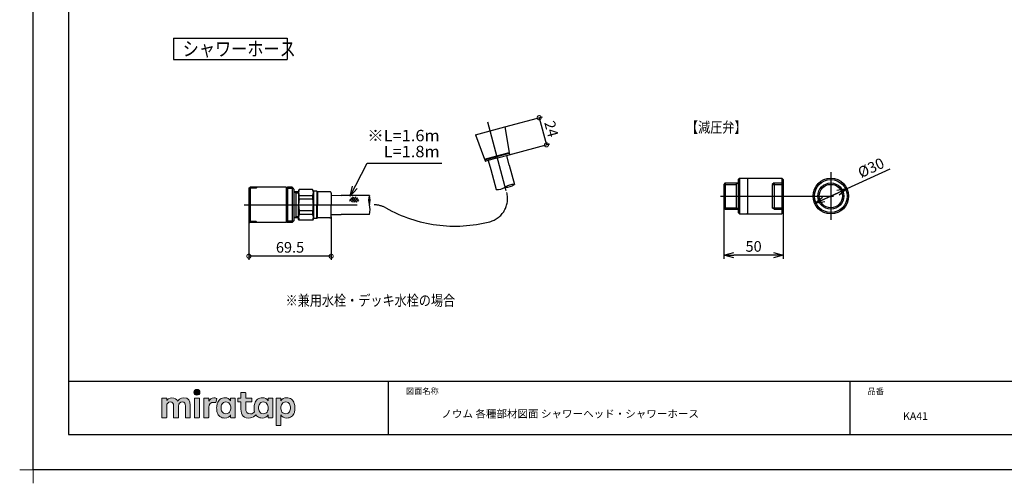
# Model space of a CAD drawing. Extents: x -424 to 186, y -4 to 301.
# Drawn here: x -424 to -146, y -4 to 127 of the extents above; entities that cross this region are included whole.
import ezdxf

# ---------------------------------------------------------------- set-up
doc = ezdxf.new("R2010")
doc.units = 0
for name, pattern in [('CENTER', [50.8, 31.75, -6.35, 6.35, -6.35]), ('DASHED', [19.05, 12.7, -6.35]), ('NON_PLOTING', [0])]:
    doc.linetypes.add(name, pattern=pattern)
doc.layers.get('0').update_dxf_attribs({"linetype": 'CONTINUOUS'})
doc.layers.get('DEFPOINTS').update_dxf_attribs({"linetype": 'CONTINUOUS'})
doc.layers.add('1図面枠', color=7, linetype='CONTINUOUS', lineweight=15)
doc.layers.add('レイヤー 1', color=7, linetype='CONTINUOUS', lineweight=0)
doc.layers.add('RV', color=7, linetype='CONTINUOUS')
doc.layers.add('図面枠', color=3, linetype='CONTINUOUS')
doc.styles.add('MX_DIMTXSTY_2', font='txt.shx', dxfattribs={"width": 1.2, "bigfont": 'extfont.shx'})
doc.styles.add('MX_DIMTXSTY_3', font='txt.shx', dxfattribs={"width": 1.1, "bigfont": 'extfont.shx'})
doc.styles.add('MX_NOTE_STANDARD', font='txt.shx', dxfattribs={"bigfont": 'extfont.shx'})
doc.dimstyles.new('MX_DIMSTYLE_RV', dxfattribs={"dimtxt": 2.5, "dimasz": 2.5, "dimexe": 1, "dimexo": 0, "dimgap": 1, "dimtad": 1, "dimlfac": 3, "dimdsep": 46, "dimtxsty": 'MX_NOTE_STANDARD', "dimblk1": 'OPEN30', "dimblk2": 'OPEN30', "dimsah": 1, "dimcen": 2.5, "dimadec": 0, "dimazin": 0, "dimtfac": 1, "dimtmove": 0, "dimatfit": 3, "dimldrblk": 'OPEN30', "dimfxl": 1, "dimtzin": 0, "dimarcsym": 0})
doc.dimstyles.new('MXDIMSTYLE', dxfattribs={"dimtxt": 2.5, "dimasz": 2.5, "dimexe": 1, "dimexo": 0, "dimgap": 1, "dimtad": 1, "dimdsep": 46, "dimtxsty": 'MX_NOTE_STANDARD', "dimblk1": 'OPEN30', "dimblk2": 'OPEN30', "dimsah": 1, "dimcen": 2.5, "dimadec": 0, "dimazin": 0, "dimtfac": 1, "dimtmove": 0, "dimatfit": 3, "dimldrblk": 'OPEN30', "dimfxl": 1, "dimtzin": 0, "dimarcsym": 0})

# ---------------------------------------------------------------- blocks, each defined once
blk = doc.blocks.new('_DOTSMALL')
at = {"color": 0, "linetype": 'ByBlock', "lineweight": -2, "const_width": 0.5}
blk.add_lwpolyline([(-0.0625, 0, 1), (0.0625, 0, 1)], format="xyb", close=True, dxfattribs=at)
blk = doc.blocks.new('*D1')
at = {"layer": 'DEFPOINTS', "color": 0}
for p in [(-287.16, 96.54), (-275.42, 91.48), (-285.96, 88.66)]:
    blk.add_point(p, dxfattribs=at)
at = {"layer": 'RV', "color": 0, "linetype": 'Continuous', "lineweight": -2}
for p, q in [((-287.16, 96.54), (-276.5, 99.39)), ((-277.47, 99.13), (-275.42, 91.48)), ((-285.96, 88.66), (-274.45, 91.74))]:
    blk.add_line(p, q, dxfattribs=at)
at = {"layer": 'RV', "color": 0, "lineweight": -2, "xscale": 2.32, "yscale": 2.32, "zscale": 2.32}
for p, rotation in [((-277.47, 99.13), 105.0003610655216), ((-275.42, 91.48), 285.0003610655216)]:
    blk.add_blockref('_DOTSMALL', p, dxfattribs=dict(at, rotation=rotation))
at = {"layer": 'RV', "color": 0, "linetype": 'Continuous', "insert": (-274.03, 95.96), "char_height": 3, "attachment_point": 5, "rotation": 285.0004, "line_spacing_factor": 0.9, "style": 'MX_NOTE_STANDARD'}
blk.add_mtext('\\A1;24', dxfattribs=at)
blk = doc.blocks.new('_OPEN30')
at = {"color": 0, "linetype": 'ByBlock', "lineweight": -2}
for p, q in [((-1, 0.267949), (0, 0)), ((0, 0), (-1, -0.267949)), ((0, 0), (-1, 0))]:
    blk.add_line(p, q, dxfattribs=at)
blk = doc.blocks.new('*D3')
at = {"layer": 'DEFPOINTS', "color": 0}
for p in [(-359.21, 69.93), (-336.05, 71.26), (-359.21, 60.15)]:
    blk.add_point(p, dxfattribs=at)
at = {"layer": 'RV', "color": 0, "linetype": 'Continuous', "lineweight": -2}
for p, q in [((-359.21, 69.93), (-359.21, 59.15)), ((-336.05, 71.26), (-336.05, 59.15)), ((-336.05, 60.15), (-359.21, 60.15))]:
    blk.add_line(p, q, dxfattribs=at)
at = {"layer": 'RV', "color": 0, "lineweight": -2, "xscale": 2.32, "yscale": 2.32, "zscale": 2.32, "rotation": 180}
blk.add_blockref('_DOTSMALL', (-359.21, 60.15), dxfattribs=at)
at = {"layer": 'RV', "color": 0, "lineweight": -2, "xscale": 2.32, "yscale": 2.32, "zscale": 2.32}
blk.add_blockref('_DOTSMALL', (-336.05, 60.15), dxfattribs=at)
at = {"layer": 'RV', "color": 0, "linetype": 'Continuous', "insert": (-347.63, 62.65), "char_height": 3, "attachment_point": 5, "line_spacing_factor": 0.9, "style": 'MX_DIMTXSTY_2'}
blk.add_mtext('\\A1;69.5', dxfattribs=at)
blk = doc.blocks.new('*D4')
at = {"layer": 'DEFPOINTS', "color": 0}
for p in [(-225.46, 73.8), (-208.73, 72.46), (-225.46, 60.41)]:
    blk.add_point(p, dxfattribs=at)
at = {"layer": 'RV', "color": 0, "linetype": 'Continuous', "lineweight": -2}
for p, q in [((-225.46, 73.8), (-225.46, 59.41)), ((-208.73, 72.46), (-208.73, 59.41)), ((-211.5, 60.41), (-222.69, 60.41))]:
    blk.add_line(p, q, dxfattribs=at)
at = {"layer": 'RV', "color": 0, "lineweight": -2, "xscale": 2.77, "yscale": 2.77, "zscale": 2.77, "rotation": 180}
blk.add_blockref('_OPEN30', (-225.46, 60.41), dxfattribs=at)
at = {"layer": 'RV', "color": 0, "lineweight": -2, "xscale": 2.77, "yscale": 2.77, "zscale": 2.77}
blk.add_blockref('_OPEN30', (-208.73, 60.41), dxfattribs=at)
at = {"layer": 'RV', "color": 0, "linetype": 'Continuous', "insert": (-217.09, 62.91), "char_height": 3, "attachment_point": 5, "line_spacing_factor": 0.9, "style": 'MX_DIMTXSTY_3'}
blk.add_mtext('\\A1;50', dxfattribs=at)
blk = doc.blocks.new('*D5')
at = {"layer": 'DEFPOINTS', "color": 0}
for p in [(-190.79, 79.18), (-199.9, 74.97)]:
    blk.add_point(p, dxfattribs=at)
at = {"layer": 'RV', "color": 0, "linetype": 'Continuous', "lineweight": -2}
for p, q in [((-190.79, 79.18), (-178.67, 84.78)), ((-199.9, 74.97), (-190.79, 79.18)), ((-199.9, 74.97), (-193.3, 78.02))]:
    blk.add_line(p, q, dxfattribs=at)
at = {"layer": 'RV', "color": 0, "lineweight": -2, "xscale": 2.77, "yscale": 2.77, "zscale": 2.77}
for p, rotation in [((-190.79, 79.18), 24.79006731810738), ((-199.9, 74.97), 204.7900673181074)]:
    blk.add_blockref('_OPEN30', p, dxfattribs=dict(at, rotation=rotation))
at = {"layer": 'RV', "color": 0, "linetype": 'Continuous', "insert": (-184.03, 85.05), "char_height": 3, "attachment_point": 5, "rotation": 24.7901, "line_spacing_factor": 0.9, "style": 'MX_NOTE_STANDARD'}
blk.add_mtext('\\A1;%%c30', dxfattribs=at)
blk = doc.blocks.new('グループ-6')
at = {"layer": '1図面枠', "color": 7, "linetype": 'Continuous', "lineweight": 15}
for p, q in [((-4200, -2895), (-4200, -3045)), ((-4275, -2970), (-4125, -2970))]:
    blk.add_line(p, q, dxfattribs=at)
blk = doc.blocks.new('Block_0')
at = {"layer": 'レイヤー 1'}
h = blk.add_hatch(color=256, dxfattribs=at)
h.dxf.hatch_style = 2
edge = h.paths.add_edge_path()
edge.add_spline(control_points=[(125.21, -65.26), (123.79, -65.26), (122.98, -66.24), (122.97, -67.46), (122.97, -68.67), (123.76, -69.65), (125.18, -69.65), (126.6, -69.65), (127.41, -68.67), (127.42, -67.46), (127.43, -66.24), (126.63, -65.26), (125.21, -65.26)], knot_values=[0, 0, 0, 0, 1, 1, 1, 2, 2, 2, 3, 3, 3, 4, 4, 4, 4], degree=3, periodic=0)
h = blk.add_hatch(color=256, dxfattribs=at)
h.dxf.hatch_style = 2
edge = h.paths.add_edge_path()
edge.add_spline(control_points=[(115.28, -71.57), (112.53, -71.57), (111.22, -73.44), (110.72, -74.2), (109.99, -72.76), (108.7, -71.57), (106.36, -71.57), (104.29, -71.57), (103.22, -72.74), (102.48, -73.62), (102.48, -73.62), (102.48, -72.05), (102.48, -72.05), (102.48, -71.91), (102.36, -71.79), (102.22, -71.79), (102.22, -71.79), (99.04, -71.79), (99.04, -71.79), (98.89, -71.79), (98.77, -71.91), (98.77, -72.05), (98.77, -72.05), (98.77, -86.31), (98.77, -86.31), (98.77, -86.45), (98.89, -86.57), (99.04, -86.57), (99.04, -86.57), (102.22, -86.57), (102.22, -86.57), (102.36, -86.57), (102.48, -86.45), (102.48, -86.31), (102.48, -86.31), (102.48, -77.75), (102.48, -77.75), (102.48, -75.88), (103.59, -74.67), (105.31, -74.67), (107.1, -74.67), (107.6, -75.88), (107.6, -77.75), (107.6, -77.75), (107.6, -86.31), (107.6, -86.31), (107.6, -86.45), (107.72, -86.57), (107.87, -86.57), (107.87, -86.57), (111.11, -86.57), (111.11, -86.57), (111.26, -86.57), (111.37, -86.45), (111.37, -86.31), (111.37, -86.31), (111.37, -77.75), (111.37, -77.75), (111.37, -75.88), (112.51, -74.67), (114.23, -74.67), (116.02, -74.67), (116.52, -75.88), (116.52, -77.75), (116.52, -77.75), (116.52, -86.31), (116.52, -86.31), (116.52, -86.45), (116.64, -86.57), (116.79, -86.57), (116.79, -86.57), (119.96, -86.57), (119.96, -86.57), (120.11, -86.57), (120.23, -86.45), (120.23, -86.31), (120.23, -86.31), (120.23, -77.18), (120.23, -77.18), (120.23, -73.74), (118.71, -71.57), (115.28, -71.57)], knot_values=[0, 0, 0, 0, 1, 1, 1, 2, 2, 2, 3, 3, 3, 4, 4, 4, 5, 5, 5, 6, 6, 6, 7, 7, 7, 8, 8, 8, 9, 9, 9, 10, 10, 10, 11, 11, 11, 12, 12, 12, 13, 13, 13, 14, 14, 14, 15, 15, 15, 16, 16, 16, 17, 17, 17, 18, 18, 18, 19, 19, 19, 20, 20, 20, 21, 21, 21, 22, 22, 22, 23, 23, 23, 24, 24, 24, 25, 25, 25, 26, 26, 26, 27, 27, 27, 27], degree=3, periodic=0)
h = blk.add_hatch(color=256, dxfattribs=at)
h.dxf.hatch_style = 2
edge = h.paths.add_edge_path()
edge.add_spline(control_points=[(126.75, -71.79), (126.75, -71.79), (123.64, -71.79), (123.64, -71.79), (123.49, -71.79), (123.37, -71.91), (123.37, -72.05), (123.37, -72.05), (123.37, -86.31), (123.37, -86.31), (123.37, -86.45), (123.49, -86.57), (123.64, -86.57), (123.64, -86.57), (126.75, -86.57), (126.75, -86.57), (126.9, -86.57), (127.02, -86.45), (127.02, -86.31), (127.02, -86.31), (127.02, -72.05), (127.02, -72.05), (127.02, -71.91), (126.9, -71.79), (126.75, -71.79)], knot_values=[0, 0, 0, 0, 1, 1, 1, 2, 2, 2, 3, 3, 3, 4, 4, 4, 5, 5, 5, 6, 6, 6, 7, 7, 7, 8, 8, 8, 8], degree=3, periodic=0)
h = blk.add_hatch(color=256, dxfattribs=at)
h.dxf.hatch_style = 2
edge = h.paths.add_edge_path()
edge.add_spline(control_points=[(137.91, -71.63), (136.17, -71.63), (134.97, -72.5), (134.01, -74.12), (134.01, -74.12), (134.01, -72.05), (134.01, -72.05), (134.01, -71.91), (133.89, -71.79), (133.75, -71.79), (133.75, -71.79), (130.64, -71.79), (130.64, -71.79), (130.49, -71.79), (130.37, -71.91), (130.37, -72.05), (130.37, -72.05), (130.37, -86.31), (130.37, -86.31), (130.37, -86.45), (130.49, -86.57), (130.64, -86.57), (130.64, -86.57), (133.75, -86.57), (133.75, -86.57), (133.89, -86.57), (134.01, -86.45), (134.01, -86.31), (134.01, -86.31), (134.01, -78.66), (134.01, -78.66), (134.01, -76.41), (135.83, -74.94), (137.77, -75.03), (138.11, -75.05), (138.58, -75.11), (139.02, -75.21), (139.16, -75.24), (139.29, -75.15), (139.33, -75.02), (139.33, -75.02), (140.02, -72.4), (140.02, -72.4), (140.06, -72.27), (139.99, -72.14), (139.88, -72.09), (139.07, -71.72), (138.51, -71.63), (137.91, -71.63)], knot_values=[0, 0, 0, 0, 1, 1, 1, 2, 2, 2, 3, 3, 3, 4, 4, 4, 5, 5, 5, 6, 6, 6, 7, 7, 7, 8, 8, 8, 9, 9, 9, 10, 10, 10, 11, 11, 11, 12, 12, 12, 13, 13, 13, 14, 14, 14, 15, 15, 15, 16, 16, 16, 16], degree=3, periodic=0)
h = blk.add_hatch(color=256, dxfattribs=at)
h.dxf.hatch_style = 2
edge = h.paths.add_edge_path()
edge.add_spline(control_points=[(149.71, -82.29), (149.09, -83.12), (148.2, -83.56), (146.86, -83.56), (145.39, -83.56), (144.53, -82.72), (144.18, -82.18), (143.46, -81.09), (143.38, -80.1), (143.39, -79.15), (143.38, -78.21), (143.46, -77.21), (144.18, -76.13), (144.53, -75.59), (145.39, -74.74), (146.86, -74.74), (148.2, -74.74), (149.05, -75.18), (149.66, -76), (150.45, -77.05), (150.56, -78.38), (150.56, -79.15), (150.56, -79.93), (150.49, -81.25), (149.71, -82.29)], knot_values=[0, 0, 0, 0, 1, 1, 1, 2, 2, 2, 3, 3, 3, 4, 4, 4, 5, 5, 5, 6, 6, 6, 7, 7, 7, 8, 8, 8, 8], degree=3, periodic=0)
edge = h.paths.add_edge_path()
edge.add_spline(control_points=[(150.46, -72.05), (150.46, -72.05), (150.46, -73.96), (150.46, -73.96), (149.67, -72.54), (147.98, -71.55), (146.38, -71.55), (144.93, -71.55), (143.64, -71.96), (142.61, -72.73), (141.58, -73.51), (140.87, -74.52), (140.46, -75.76), (140.16, -76.73), (139.99, -77.87), (139.99, -79.18), (139.99, -80.49), (140.13, -81.67), (140.44, -82.64), (140.84, -83.88), (141.49, -84.89), (142.51, -85.66), (143.54, -86.44), (144.75, -86.8), (146.2, -86.8), (148.06, -86.8), (149.85, -85.65), (150.46, -84.43), (150.46, -84.43), (150.46, -86.31), (150.46, -86.31), (150.46, -86.45), (150.58, -86.57), (150.73, -86.57), (150.73, -86.57), (153.71, -86.57), (153.71, -86.57), (153.86, -86.57), (153.97, -86.45), (153.97, -86.31), (153.97, -86.31), (153.97, -72.05), (153.97, -72.05), (153.97, -71.91), (153.86, -71.79), (153.71, -71.79), (153.71, -71.79), (150.73, -71.79), (150.73, -71.79), (150.58, -71.79), (150.46, -71.91), (150.46, -72.05)], knot_values=[0, 0, 0, 0, 1, 1, 1, 2, 2, 2, 3, 3, 3, 4, 4, 4, 5, 5, 5, 6, 6, 6, 7, 7, 7, 8, 8, 8, 9, 9, 9, 10, 10, 10, 11, 11, 11, 12, 12, 12, 13, 13, 13, 14, 14, 14, 15, 15, 15, 16, 16, 16, 17, 17, 17, 17], degree=3, periodic=0)
h = blk.add_hatch(color=256, dxfattribs=at)
h.dxf.hatch_style = 2
edge = h.paths.add_edge_path()
edge.add_spline(control_points=[(177.84, -82.29), (177.22, -83.12), (176.33, -83.56), (174.98, -83.56), (173.52, -83.56), (172.66, -82.72), (172.31, -82.18), (171.59, -81.09), (171.51, -80.1), (171.52, -79.15), (171.51, -78.21), (171.59, -77.21), (172.31, -76.13), (172.66, -75.59), (173.52, -74.74), (174.98, -74.74), (176.33, -74.74), (177.17, -75.18), (177.79, -76), (178.57, -77.05), (178.69, -78.38), (178.69, -79.15), (178.69, -79.93), (178.62, -81.25), (177.84, -82.29)], knot_values=[0, 0, 0, 0, 1, 1, 1, 2, 2, 2, 3, 3, 3, 4, 4, 4, 5, 5, 5, 6, 6, 6, 7, 7, 7, 8, 8, 8, 8], degree=3, periodic=0)
edge = h.paths.add_edge_path()
edge.add_spline(control_points=[(181.84, -71.79), (181.84, -71.79), (178.85, -71.79), (178.85, -71.79), (178.71, -71.79), (178.59, -71.91), (178.59, -72.05), (178.59, -72.05), (178.59, -73.96), (178.59, -73.96), (177.8, -72.54), (176.11, -71.55), (174.51, -71.55), (173.05, -71.55), (171.76, -71.96), (170.74, -72.73), (169.71, -73.51), (168.99, -74.52), (168.59, -75.76), (168.28, -76.73), (168.12, -77.87), (168.12, -79.18), (168.12, -80.22), (168.21, -81.18), (168.4, -82.03), (167.69, -82.99), (166.83, -83.64), (165.36, -83.64), (162.54, -83.64), (161.85, -82.09), (161.85, -79.29), (161.85, -79.29), (161.85, -74.73), (161.85, -74.73), (161.85, -74.73), (166.22, -74.73), (166.22, -74.73), (166.37, -74.73), (166.49, -74.61), (166.49, -74.47), (166.49, -74.47), (166.49, -72.05), (166.49, -72.05), (166.49, -71.91), (166.37, -71.79), (166.22, -71.79), (166.22, -71.79), (161.85, -71.79), (161.85, -71.79), (161.85, -71.79), (161.85, -67.94), (161.85, -67.94), (161.85, -67.79), (161.73, -67.67), (161.58, -67.67), (161.58, -67.67), (158.47, -67.67), (158.47, -67.67), (158.32, -67.67), (158.2, -67.79), (158.2, -67.94), (158.2, -67.94), (158.2, -71.79), (158.2, -71.79), (158.2, -71.79), (156.26, -71.79), (156.26, -71.79), (156.11, -71.79), (155.99, -71.91), (155.99, -72.05), (155.99, -72.05), (155.99, -74.47), (155.99, -74.47), (155.99, -74.61), (156.11, -74.73), (156.26, -74.73), (156.26, -74.73), (158.2, -74.73), (158.2, -74.73), (158.2, -74.73), (158.2, -80), (158.2, -80), (158.2, -84.71), (160.6, -87.36), (165.42, -86.67), (166.93, -86.45), (168.4, -85.51), (169.36, -84.32), (169.7, -84.82), (170.12, -85.27), (170.64, -85.66), (171.67, -86.44), (172.88, -86.8), (174.33, -86.8), (176.19, -86.8), (177.98, -85.65), (178.59, -84.43), (178.59, -84.43), (178.59, -86.31), (178.59, -86.31), (178.59, -86.45), (178.71, -86.57), (178.85, -86.57), (178.85, -86.57), (181.84, -86.57), (181.84, -86.57), (181.98, -86.57), (182.1, -86.45), (182.1, -86.31), (182.1, -86.31), (182.1, -72.05), (182.1, -72.05), (182.1, -71.91), (181.98, -71.79), (181.84, -71.79)], knot_values=[0, 0, 0, 0, 1, 1, 1, 2, 2, 2, 3, 3, 3, 4, 4, 4, 5, 5, 5, 6, 6, 6, 7, 7, 7, 8, 8, 8, 9, 9, 9, 10, 10, 10, 11, 11, 11, 12, 12, 12, 13, 13, 13, 14, 14, 14, 15, 15, 15, 16, 16, 16, 17, 17, 17, 18, 18, 18, 19, 19, 19, 20, 20, 20, 21, 21, 21, 22, 22, 22, 23, 23, 23, 24, 24, 24, 25, 25, 25, 26, 26, 26, 27, 27, 27, 28, 28, 28, 29, 29, 29, 30, 30, 30, 31, 31, 31, 32, 32, 32, 33, 33, 33, 34, 34, 34, 35, 35, 35, 36, 36, 36, 37, 37, 37, 38, 38, 38, 38], degree=3, periodic=0)
h = blk.add_hatch(color=256, dxfattribs=at)
h.dxf.hatch_style = 2
edge = h.paths.add_edge_path()
edge.add_spline(control_points=[(194.59, -82.18), (194.23, -82.72), (193.38, -83.56), (191.91, -83.56), (190.56, -83.56), (189.67, -83.12), (189.05, -82.29), (188.27, -81.25), (188.2, -79.93), (188.2, -79.15), (188.2, -78.38), (188.32, -77.05), (189.1, -76), (189.72, -75.18), (190.56, -74.74), (191.91, -74.74), (193.38, -74.74), (194.23, -75.59), (194.59, -76.13), (195.31, -77.21), (195.38, -78.21), (195.38, -79.15), (195.38, -80.1), (195.31, -81.09), (194.59, -82.18)], knot_values=[0, 0, 0, 0, 1, 1, 1, 2, 2, 2, 3, 3, 3, 4, 4, 4, 5, 5, 5, 6, 6, 6, 7, 7, 7, 8, 8, 8, 8], degree=3, periodic=0)
edge = h.paths.add_edge_path()
edge.add_spline(control_points=[(198.3, -75.76), (197.9, -74.52), (197.18, -73.51), (196.16, -72.73), (195.13, -71.96), (193.84, -71.55), (192.39, -71.55), (190.78, -71.55), (189.09, -72.54), (188.3, -73.96), (188.3, -73.96), (188.3, -72.05), (188.3, -72.05), (188.3, -71.91), (188.19, -71.79), (188.04, -71.79), (188.04, -71.79), (185.06, -71.79), (185.06, -71.79), (184.91, -71.79), (184.79, -71.91), (184.79, -72.05), (184.79, -72.05), (184.79, -92.15), (184.79, -92.15), (184.79, -92.3), (184.91, -92.42), (185.06, -92.42), (185.06, -92.42), (188.04, -92.42), (188.04, -92.42), (188.19, -92.42), (188.3, -92.3), (188.3, -92.15), (188.3, -92.15), (188.3, -84.43), (188.3, -84.43), (188.92, -85.65), (190.71, -86.8), (192.56, -86.8), (194.02, -86.8), (195.23, -86.44), (196.25, -85.66), (197.28, -84.89), (197.93, -83.88), (198.33, -82.64), (198.64, -81.67), (198.77, -80.49), (198.77, -79.18), (198.77, -77.87), (198.61, -76.73), (198.3, -75.76)], knot_values=[0, 0, 0, 0, 1, 1, 1, 2, 2, 2, 3, 3, 3, 4, 4, 4, 5, 5, 5, 6, 6, 6, 7, 7, 7, 8, 8, 8, 9, 9, 9, 10, 10, 10, 11, 11, 11, 12, 12, 12, 13, 13, 13, 14, 14, 14, 15, 15, 15, 16, 16, 16, 17, 17, 17, 17], degree=3, periodic=0)
for points, knots in [([(125.21, -65.26), (123.79, -65.26), (122.98, -66.24), (122.97, -67.46), (122.97, -68.67), (123.76, -69.65), (125.18, -69.65), (126.6, -69.65), (127.41, -68.67), (127.42, -67.46), (127.43, -66.24), (126.63, -65.26), (125.21, -65.26)], [0, 0, 0, 0, 1, 1, 1, 2, 2, 2, 3, 3, 3, 4, 4, 4, 4]), ([(115.28, -71.57), (112.53, -71.57), (111.22, -73.44), (110.72, -74.2), (109.99, -72.76), (108.7, -71.57), (106.36, -71.57), (104.29, -71.57), (103.22, -72.74), (102.48, -73.62), (102.48, -73.62), (102.48, -72.05), (102.48, -72.05), (102.48, -71.91), (102.36, -71.79), (102.22, -71.79), (102.22, -71.79), (99.04, -71.79), (99.04, -71.79), (98.89, -71.79), (98.77, -71.91), (98.77, -72.05), (98.77, -72.05), (98.77, -86.31), (98.77, -86.31), (98.77, -86.45), (98.89, -86.57), (99.04, -86.57), (99.04, -86.57), (102.22, -86.57), (102.22, -86.57), (102.36, -86.57), (102.48, -86.45), (102.48, -86.31), (102.48, -86.31), (102.48, -77.75), (102.48, -77.75), (102.48, -75.88), (103.59, -74.67), (105.31, -74.67), (107.1, -74.67), (107.6, -75.88), (107.6, -77.75), (107.6, -77.75), (107.6, -86.31), (107.6, -86.31), (107.6, -86.45), (107.72, -86.57), (107.87, -86.57), (107.87, -86.57), (111.11, -86.57), (111.11, -86.57), (111.26, -86.57), (111.37, -86.45), (111.37, -86.31), (111.37, -86.31), (111.37, -77.75), (111.37, -77.75), (111.37, -75.88), (112.51, -74.67), (114.23, -74.67), (116.02, -74.67), (116.52, -75.88), (116.52, -77.75), (116.52, -77.75), (116.52, -86.31), (116.52, -86.31), (116.52, -86.45), (116.64, -86.57), (116.79, -86.57), (116.79, -86.57), (119.96, -86.57), (119.96, -86.57), (120.11, -86.57), (120.23, -86.45), (120.23, -86.31), (120.23, -86.31), (120.23, -77.18), (120.23, -77.18), (120.23, -73.74), (118.71, -71.57), (115.28, -71.57)], [0, 0, 0, 0, 1, 1, 1, 2, 2, 2, 3, 3, 3, 4, 4, 4, 5, 5, 5, 6, 6, 6, 7, 7, 7, 8, 8, 8, 9, 9, 9, 10, 10, 10, 11, 11, 11, 12, 12, 12, 13, 13, 13, 14, 14, 14, 15, 15, 15, 16, 16, 16, 17, 17, 17, 18, 18, 18, 19, 19, 19, 20, 20, 20, 21, 21, 21, 22, 22, 22, 23, 23, 23, 24, 24, 24, 25, 25, 25, 26, 26, 26, 27, 27, 27, 27]), ([(126.75, -71.79), (126.75, -71.79), (123.64, -71.79), (123.64, -71.79), (123.49, -71.79), (123.37, -71.91), (123.37, -72.05), (123.37, -72.05), (123.37, -86.31), (123.37, -86.31), (123.37, -86.45), (123.49, -86.57), (123.64, -86.57), (123.64, -86.57), (126.75, -86.57), (126.75, -86.57), (126.9, -86.57), (127.02, -86.45), (127.02, -86.31), (127.02, -86.31), (127.02, -72.05), (127.02, -72.05), (127.02, -71.91), (126.9, -71.79), (126.75, -71.79)], [0, 0, 0, 0, 1, 1, 1, 2, 2, 2, 3, 3, 3, 4, 4, 4, 5, 5, 5, 6, 6, 6, 7, 7, 7, 8, 8, 8, 8]), ([(137.91, -71.63), (136.17, -71.63), (134.97, -72.5), (134.01, -74.12), (134.01, -74.12), (134.01, -72.05), (134.01, -72.05), (134.01, -71.91), (133.89, -71.79), (133.75, -71.79), (133.75, -71.79), (130.64, -71.79), (130.64, -71.79), (130.49, -71.79), (130.37, -71.91), (130.37, -72.05), (130.37, -72.05), (130.37, -86.31), (130.37, -86.31), (130.37, -86.45), (130.49, -86.57), (130.64, -86.57), (130.64, -86.57), (133.75, -86.57), (133.75, -86.57), (133.89, -86.57), (134.01, -86.45), (134.01, -86.31), (134.01, -86.31), (134.01, -78.66), (134.01, -78.66), (134.01, -76.41), (135.83, -74.94), (137.77, -75.03), (138.11, -75.05), (138.58, -75.11), (139.02, -75.21), (139.16, -75.24), (139.29, -75.15), (139.33, -75.02), (139.33, -75.02), (140.02, -72.4), (140.02, -72.4), (140.06, -72.27), (139.99, -72.14), (139.88, -72.09), (139.07, -71.72), (138.51, -71.63), (137.91, -71.63)], [0, 0, 0, 0, 1, 1, 1, 2, 2, 2, 3, 3, 3, 4, 4, 4, 5, 5, 5, 6, 6, 6, 7, 7, 7, 8, 8, 8, 9, 9, 9, 10, 10, 10, 11, 11, 11, 12, 12, 12, 13, 13, 13, 14, 14, 14, 15, 15, 15, 16, 16, 16, 16]), ([(150.46, -72.05), (150.46, -72.05), (150.46, -73.96), (150.46, -73.96), (149.67, -72.54), (147.98, -71.55), (146.38, -71.55), (144.93, -71.55), (143.64, -71.96), (142.61, -72.73), (141.58, -73.51), (140.87, -74.52), (140.46, -75.76), (140.16, -76.73), (139.99, -77.87), (139.99, -79.18), (139.99, -80.49), (140.13, -81.67), (140.44, -82.64), (140.84, -83.88), (141.49, -84.89), (142.51, -85.66), (143.54, -86.44), (144.75, -86.8), (146.2, -86.8), (148.06, -86.8), (149.85, -85.65), (150.46, -84.43), (150.46, -84.43), (150.46, -86.31), (150.46, -86.31), (150.46, -86.45), (150.58, -86.57), (150.73, -86.57), (150.73, -86.57), (153.71, -86.57), (153.71, -86.57), (153.86, -86.57), (153.97, -86.45), (153.97, -86.31), (153.97, -86.31), (153.97, -72.05), (153.97, -72.05), (153.97, -71.91), (153.86, -71.79), (153.71, -71.79), (153.71, -71.79), (150.73, -71.79), (150.73, -71.79), (150.58, -71.79), (150.46, -71.91), (150.46, -72.05)], [0, 0, 0, 0, 1, 1, 1, 2, 2, 2, 3, 3, 3, 4, 4, 4, 5, 5, 5, 6, 6, 6, 7, 7, 7, 8, 8, 8, 9, 9, 9, 10, 10, 10, 11, 11, 11, 12, 12, 12, 13, 13, 13, 14, 14, 14, 15, 15, 15, 16, 16, 16, 17, 17, 17, 17]), ([(181.84, -71.79), (181.84, -71.79), (178.85, -71.79), (178.85, -71.79), (178.71, -71.79), (178.59, -71.91), (178.59, -72.05), (178.59, -72.05), (178.59, -73.96), (178.59, -73.96), (177.8, -72.54), (176.11, -71.55), (174.51, -71.55), (173.05, -71.55), (171.76, -71.96), (170.74, -72.73), (169.71, -73.51), (168.99, -74.52), (168.59, -75.76), (168.28, -76.73), (168.12, -77.87), (168.12, -79.18), (168.12, -80.22), (168.21, -81.18), (168.4, -82.03), (167.69, -82.99), (166.83, -83.64), (165.36, -83.64), (162.54, -83.64), (161.85, -82.09), (161.85, -79.29), (161.85, -79.29), (161.85, -74.73), (161.85, -74.73), (161.85, -74.73), (166.22, -74.73), (166.22, -74.73), (166.37, -74.73), (166.49, -74.61), (166.49, -74.47), (166.49, -74.47), (166.49, -72.05), (166.49, -72.05), (166.49, -71.91), (166.37, -71.79), (166.22, -71.79), (166.22, -71.79), (161.85, -71.79), (161.85, -71.79), (161.85, -71.79), (161.85, -67.94), (161.85, -67.94), (161.85, -67.79), (161.73, -67.67), (161.58, -67.67), (161.58, -67.67), (158.47, -67.67), (158.47, -67.67), (158.32, -67.67), (158.2, -67.79), (158.2, -67.94), (158.2, -67.94), (158.2, -71.79), (158.2, -71.79), (158.2, -71.79), (156.26, -71.79), (156.26, -71.79), (156.11, -71.79), (155.99, -71.91), (155.99, -72.05), (155.99, -72.05), (155.99, -74.47), (155.99, -74.47), (155.99, -74.61), (156.11, -74.73), (156.26, -74.73), (156.26, -74.73), (158.2, -74.73), (158.2, -74.73), (158.2, -74.73), (158.2, -80), (158.2, -80), (158.2, -84.71), (160.6, -87.36), (165.42, -86.67), (166.93, -86.45), (168.4, -85.51), (169.36, -84.32), (169.7, -84.82), (170.12, -85.27), (170.64, -85.66), (171.67, -86.44), (172.88, -86.8), (174.33, -86.8), (176.19, -86.8), (177.98, -85.65), (178.59, -84.43), (178.59, -84.43), (178.59, -86.31), (178.59, -86.31), (178.59, -86.45), (178.71, -86.57), (178.85, -86.57), (178.85, -86.57), (181.84, -86.57), (181.84, -86.57), (181.98, -86.57), (182.1, -86.45), (182.1, -86.31), (182.1, -86.31), (182.1, -72.05), (182.1, -72.05), (182.1, -71.91), (181.98, -71.79), (181.84, -71.79)], [0, 0, 0, 0, 1, 1, 1, 2, 2, 2, 3, 3, 3, 4, 4, 4, 5, 5, 5, 6, 6, 6, 7, 7, 7, 8, 8, 8, 9, 9, 9, 10, 10, 10, 11, 11, 11, 12, 12, 12, 13, 13, 13, 14, 14, 14, 15, 15, 15, 16, 16, 16, 17, 17, 17, 18, 18, 18, 19, 19, 19, 20, 20, 20, 21, 21, 21, 22, 22, 22, 23, 23, 23, 24, 24, 24, 25, 25, 25, 26, 26, 26, 27, 27, 27, 28, 28, 28, 29, 29, 29, 30, 30, 30, 31, 31, 31, 32, 32, 32, 33, 33, 33, 34, 34, 34, 35, 35, 35, 36, 36, 36, 37, 37, 37, 38, 38, 38, 38]), ([(198.3, -75.76), (197.9, -74.52), (197.18, -73.51), (196.16, -72.73), (195.13, -71.96), (193.84, -71.55), (192.39, -71.55), (190.78, -71.55), (189.09, -72.54), (188.3, -73.96), (188.3, -73.96), (188.3, -72.05), (188.3, -72.05), (188.3, -71.91), (188.19, -71.79), (188.04, -71.79), (188.04, -71.79), (185.06, -71.79), (185.06, -71.79), (184.91, -71.79), (184.79, -71.91), (184.79, -72.05), (184.79, -72.05), (184.79, -92.15), (184.79, -92.15), (184.79, -92.3), (184.91, -92.42), (185.06, -92.42), (185.06, -92.42), (188.04, -92.42), (188.04, -92.42), (188.19, -92.42), (188.3, -92.3), (188.3, -92.15), (188.3, -92.15), (188.3, -84.43), (188.3, -84.43), (188.92, -85.65), (190.71, -86.8), (192.56, -86.8), (194.02, -86.8), (195.23, -86.44), (196.25, -85.66), (197.28, -84.89), (197.93, -83.88), (198.33, -82.64), (198.64, -81.67), (198.77, -80.49), (198.77, -79.18), (198.77, -77.87), (198.61, -76.73), (198.3, -75.76)], [0, 0, 0, 0, 1, 1, 1, 2, 2, 2, 3, 3, 3, 4, 4, 4, 5, 5, 5, 6, 6, 6, 7, 7, 7, 8, 8, 8, 9, 9, 9, 10, 10, 10, 11, 11, 11, 12, 12, 12, 13, 13, 13, 14, 14, 14, 15, 15, 15, 16, 16, 16, 17, 17, 17, 17]), ([(149.71, -82.29), (149.09, -83.12), (148.2, -83.56), (146.86, -83.56), (145.39, -83.56), (144.53, -82.72), (144.18, -82.18), (143.46, -81.09), (143.38, -80.1), (143.39, -79.15), (143.38, -78.21), (143.46, -77.21), (144.18, -76.13), (144.53, -75.59), (145.39, -74.74), (146.86, -74.74), (148.2, -74.74), (149.05, -75.18), (149.66, -76), (150.45, -77.05), (150.56, -78.38), (150.56, -79.15), (150.56, -79.93), (150.49, -81.25), (149.71, -82.29)], [0, 0, 0, 0, 1, 1, 1, 2, 2, 2, 3, 3, 3, 4, 4, 4, 5, 5, 5, 6, 6, 6, 7, 7, 7, 8, 8, 8, 8]), ([(177.84, -82.29), (177.22, -83.12), (176.33, -83.56), (174.98, -83.56), (173.52, -83.56), (172.66, -82.72), (172.31, -82.18), (171.59, -81.09), (171.51, -80.1), (171.52, -79.15), (171.51, -78.21), (171.59, -77.21), (172.31, -76.13), (172.66, -75.59), (173.52, -74.74), (174.98, -74.74), (176.33, -74.74), (177.17, -75.18), (177.79, -76), (178.57, -77.05), (178.69, -78.38), (178.69, -79.15), (178.69, -79.93), (178.62, -81.25), (177.84, -82.29)], [0, 0, 0, 0, 1, 1, 1, 2, 2, 2, 3, 3, 3, 4, 4, 4, 5, 5, 5, 6, 6, 6, 7, 7, 7, 8, 8, 8, 8]), ([(194.59, -82.18), (194.23, -82.72), (193.38, -83.56), (191.91, -83.56), (190.56, -83.56), (189.67, -83.12), (189.05, -82.29), (188.27, -81.25), (188.2, -79.93), (188.2, -79.15), (188.2, -78.38), (188.32, -77.05), (189.1, -76), (189.72, -75.18), (190.56, -74.74), (191.91, -74.74), (193.38, -74.74), (194.23, -75.59), (194.59, -76.13), (195.31, -77.21), (195.38, -78.21), (195.38, -79.15), (195.38, -80.1), (195.31, -81.09), (194.59, -82.18)], [0, 0, 0, 0, 1, 1, 1, 2, 2, 2, 3, 3, 3, 4, 4, 4, 5, 5, 5, 6, 6, 6, 7, 7, 7, 8, 8, 8, 8])]:
    blk.add_open_spline(points, degree=3, knots=knots, dxfattribs=at)

msp = doc.modelspace()

# ---------------------------------------------------------------- linework, layer by layer
for p, q in [((-320, 25), (-320, 10)), ((-320, 25), (-320, 10)), ((-190, 25), (-190, 10))]:
    msp.add_line(p, q)
at = {"layer": 'DEFPOINTS'}
for p, q in [((-420, 0), (-420, 297)), ((0, 0), (-420, 0))]:
    msp.add_line(p, q, dxfattribs=at)
at = {"layer": 'DEFPOINTS', "color": 7, "linetype": 'NON_PLOTING'}
for p, q in [((-357.116, 79.261), (-359.213, 79.261)), ((-356.924, 79.594), (-357.116, 79.261)), ((-346.696, 79.211), (-348.546, 79.211)), ((-357.116, 69.927), (-359.213, 69.927)), ((-356.924, 69.594), (-357.116, 69.927)), ((-346.696, 69.977), (-348.546, 69.977))]:
    msp.add_line(p, q, dxfattribs=at)
at = {"layer": 'RV', "color": 7, "linetype": 'Continuous'}
for p, q in [((-380.4, 121.508), (-380.4, 115.514)), ((-380.4, 121.508), (-348.4, 121.508)), ((-348.4, 121.508), (-348.4, 115.514)), ((-380.4, 115.514), (-348.4, 115.514)), ((-295.366, 94.338), (-287.156, 96.538)), ((-295.366, 94.338), (-292.825, 87.452)), ((-287.156, 96.538), (-285.915, 89.304)), ((-292.825, 87.452), (-285.915, 89.304)), ((-292.754, 87.262), (-285.88, 89.104)), ((-292.689, 87.374), (-285.993, 89.169)), ((-285.915, 89.304), (-285.993, 89.169)), ((-285.88, 89.104), (-285.993, 89.169)), ((-285.88, 89.104), (-285.836, 88.849)), ((-292.825, 87.452), (-292.689, 87.374)), ((-292.754, 87.262), (-292.689, 87.374)), ((-292.754, 87.262), (-292.665, 87.02)), ((-289.211, 87.789), (-292.465, 86.916)), ((-291.865, 87.077), (-291.097, 84.522)), ((-289.211, 87.789), (-285.958, 88.66)), ((-285.902, 85.742), (-286.554, 88.501)), ((-291.097, 84.522), (-289.595, 78.917)), ((-285.902, 85.742), (-284.443, 80.297)), ((-225.054, 80.757), (-225.456, 80.355)), ((-225.054, 80.757), (-221.441, 80.757)), ((-225.054, 80.757), (-225.054, 73.396)), ((-222.043, 80.757), (-222.043, 73.396)), ((-221.441, 80.757), (-222.043, 80.355)), ((-221.039, 82.095), (-221.441, 81.694)), ((-221.441, 81.694), (-221.441, 77.077)), ((-221.039, 82.095), (-218.932, 82.095)), ((-221.039, 82.095), (-221.039, 72.058)), ((-218.764, 81.928), (-218.764, 72.225)), ((-218.597, 82.095), (-209.129, 82.095)), ((-209.129, 82.095), (-208.727, 81.694)), ((-209.129, 82.095), (-209.129, 72.058)), ((-208.727, 81.694), (-208.727, 72.46)), ((-359.213, 79.261), (-358.879, 79.594)), ((-359.213, 79.261), (-359.213, 69.927)), ((-358.879, 79.594), (-358.879, 69.594)), ((-356.924, 79.594), (-358.879, 79.594)), ((-348.713, 79.594), (-356.924, 79.594)), ((-348.713, 79.594), (-348.713, 69.594)), ((-348.546, 79.427), (-348.713, 79.594)), ((-348.546, 79.394), (-348.379, 79.561)), ((-348.546, 79.427), (-348.546, 69.977)), ((-348.379, 79.561), (-348.379, 69.627)), ((-347.046, 79.561), (-348.379, 79.561)), ((-347.046, 79.561), (-347.046, 69.627)), ((-346.696, 79.211), (-347.046, 79.561)), ((-346.546, 79.061), (-346.696, 79.211)), ((-346.546, 79.061), (-346.546, 70.783)), ((-346.546, 78.261), (-345.879, 77.927)), ((-345.213, 78.261), (-346.546, 78.261)), ((-345.879, 71.261), (-345.879, 78.261)), ((-345.213, 77.927), (-345.879, 77.927)), ((-345.028, 78.927), (-345.213, 78.607)), ((-345.213, 78.607), (-345.213, 74.594)), ((-341.335, 78.927), (-345.028, 78.927)), ((-341.046, 78.427), (-341.335, 78.927)), ((-340.046, 78.427), (-341.046, 78.427)), ((-341.046, 78.427), (-341.046, 74.594)), ((-340.046, 78.427), (-340.046, 74.594)), ((-339.879, 78.261), (-340.046, 78.427)), ((-339.879, 78.261), (-339.879, 74.594)), ((-336.379, 78.261), (-339.879, 78.261)), ((-336.046, 77.927), (-336.046, 74.594)), ((-225.456, 80.355), (-225.456, 73.798)), ((-225.456, 80.355), (-222.043, 80.355)), ((-345.028, 76.261), (-345.028, 77.225)), ((-345.028, 77.225), (-341.335, 77.225)), ((-345.028, 76.261), (-341.335, 76.261)), ((-341.335, 77.225), (-341.335, 76.261)), ((-336.046, 77.346), (-333.213, 77.261)), ((-325.289, 77.261), (-333.213, 77.261)), ((-330.86, 75.614), (-329.702, 76.771)), ((-330.009, 75.391), (-330.788, 76.17)), ((-329.305, 75.353), (-330.517, 76.566)), ((-330.363, 75.444), (-328.984, 76.823)), ((-328.679, 75.394), (-330.112, 76.827)), ((-329.796, 75.345), (-328.553, 76.587)), ((-329.379, 76.761), (-328.248, 75.629)), ((-329.081, 75.392), (-328.327, 76.147)), ((-221.441, 77.077), (-221.441, 72.46)), ((-345.213, 70.581), (-345.213, 74.594)), ((-345.028, 72.927), (-345.028, 71.963)), ((-341.335, 72.927), (-345.028, 72.927)), ((-341.335, 72.927), (-341.335, 71.963)), ((-341.046, 74.594), (-341.046, 70.761)), ((-340.046, 70.761), (-340.046, 74.594)), ((-339.879, 70.927), (-339.879, 74.594)), ((-336.046, 71.261), (-336.046, 74.594)), ((-225.456, 73.798), (-225.054, 73.396)), ((-225.456, 73.798), (-222.043, 73.798)), ((-225.054, 73.396), (-221.441, 73.396)), ((-221.441, 73.396), (-222.043, 73.798)), ((-221.441, 72.46), (-221.039, 72.058)), ((-208.727, 72.46), (-209.129, 72.058)), ((-359.213, 69.927), (-358.879, 69.594)), ((-356.924, 69.594), (-358.879, 69.594)), ((-348.713, 69.594), (-356.924, 69.594)), ((-348.546, 69.761), (-348.713, 69.594)), ((-348.546, 70.261), (-348.546, 69.761)), ((-348.546, 69.794), (-348.379, 69.627)), ((-347.046, 69.627), (-348.379, 69.627)), ((-346.696, 69.977), (-347.046, 69.627)), ((-346.546, 70.127), (-346.696, 69.977)), ((-345.879, 71.261), (-346.546, 70.927)), ((-346.546, 70.927), (-346.546, 70.127)), ((-345.213, 70.927), (-346.546, 70.927)), ((-345.213, 71.261), (-345.879, 71.261)), ((-345.879, 70.927), (-345.879, 71.261)), ((-345.028, 70.261), (-345.213, 70.581)), ((-345.028, 71.963), (-341.335, 71.963)), ((-341.335, 70.261), (-345.028, 70.261)), ((-341.046, 70.761), (-341.335, 70.261)), ((-340.046, 70.761), (-341.046, 70.761)), ((-339.879, 70.927), (-340.046, 70.761)), ((-336.379, 70.927), (-339.879, 70.927)), ((-336.046, 71.843), (-333.213, 71.928)), ((-325.289, 71.928), (-333.213, 71.928)), ((-221.039, 72.058), (-218.932, 72.058)), ((-218.597, 72.058), (-209.129, 72.058))]:
    msp.add_line(p, q, dxfattribs=at)
at = {"layer": 'RV', "color": 7, "linetype": 'CENTER'}
for p, q in [((-286.726, 78.512), (-291.919, 97.893)), ((-195.345, 83.768), (-195.345, 70.385)), ((-226.385, 77.077), (-189.078, 77.077)), ((-360.51, 74.594), (-323.905, 74.594))]:
    msp.add_line(p, q, dxfattribs=at)
at = {"layer": 'RV', "color": 7, "linetype": 'DASHED'}
for p, q in [((-211.304, 80.757), (-211.906, 80.355)), ((-211.304, 80.757), (-208.727, 80.757)), ((-211.304, 80.757), (-211.304, 73.396)), ((-208.727, 80.757), (-209.129, 80.355)), ((-211.906, 80.355), (-209.129, 80.355)), ((-211.906, 80.355), (-211.906, 73.798)), ((-211.906, 73.798), (-209.129, 73.798)), ((-211.304, 73.396), (-211.906, 73.798)), ((-211.304, 73.396), (-208.727, 73.396)), ((-208.727, 73.396), (-209.129, 73.798))]:
    msp.add_line(p, q, dxfattribs=at)
at = {"layer": 'RV', "color": 7, "linetype": 'Continuous'}
for radius in [5.019, 4.617, 3.68, 3.279]:
    msp.add_circle((-195.345, 77.077), radius, dxfattribs=at)
for centre, radius, start, end in [((-286.001, 88.821), 0.167, 285.00036, 9.74036), ((-292.509, 87.077), 0.167, 200.26436, 285.00036), ((-218.932, 81.928), 0.167, 0, 90), ((-218.597, 81.928), 0.167, 90, 180.00001), ((-343.161, 78.076), 2.051, 155.47976, 204.52023), ((-342.446, 78.076), 1.4, 322.53887, 37.46113), ((-336.379, 77.927), 0.333, 359.999, 90), ((-289.283, 82.904), 4, 265.52914, 304.47158), ((-284.755, 76.309), 4, 85.52914, 124.47158), ((-286.707, 83.594), 4, 265.52914, 304.47158), ((-337.613, 74.594), 7.6, 167.33219, 192.66781), ((-321.517, 75.927), 4, 160.52877, 199.47122), ((-329.06, 75.927), 4, 340.52878, 19.47122), ((-329.06, 73.261), 4, 340.52878, 19.47122), ((-218.932, 72.225), 0.167, 270, 0), ((-218.597, 72.225), 0.167, 179.99999, 270), ((-343.161, 71.112), 2.051, 155.47976, 204.52023), ((-342.446, 71.112), 1.4, 322.53887, 37.46113), ((-336.379, 71.261), 0.333, 270, 0.001)]:
    msp.add_arc(centre, radius, start, end, dxfattribs=at)
at = {"layer": 'RV', "color": 7, "linetype": 'CENTER'}
for centre, radius, start, end in [((-293.041, 76.325), 6.667, 284.4352, 15.0001), ((-323.905, 67.927), 6.667, 60.51936, 90), ((-301.212, 108.068), 39.445, 240.51936, 284.4352)]:
    msp.add_arc(centre, radius, start, end, dxfattribs=at)
at = {"layer": 'RV', "color": 7, "linetype": 'Continuous'}
msp.add_ellipse((-341.335, 74.594), major_axis=(0, 1.667), ratio=0.1731995, start_param=3.1415927, end_param=6.2831853, dxfattribs=at)
at = {"layer": '図面枠'}
for p, q in [((-410, 287), (-410, 10)), ((-410, 25), (-10, 25)), ((-410, 10), (-10, 10))]:
    msp.add_line(p, q, dxfattribs=at)

# ---------------------------------------------------------------- block references
at = {"layer": '1図面枠', "color": 7, "xscale": 0.05, "yscale": 0.05, "zscale": 0.05}
msp.add_blockref('グループ-6', (-210, 148.5), dxfattribs=at)
at = {"layer": 'レイヤー 1', "xscale": 0.375, "yscale": 0.375, "zscale": 0.375}
msp.add_blockref('Block_0', (-420.788, 47.155), dxfattribs=at)

# ---------------------------------------------------------------- texts
at = {"layer": '1図面枠', "color": 7, "attachment_point": 1, "line_spacing_factor": 0.870768}
for s, insert, char_height in [('{\\fMS PGothic|b0|i0|c128|p0;図面名称}', (-315, 23.03), 1.69131), ('{\\fMS PGothic|b0|i0|c128|p0;品番}', (-185, 23.001), 1.69131), ('{\\fＭＳ Ｐゴシック|b0|i0|c0|p0;{\\C256;ノウム 各種部材図面 シャワーヘッド・シャワーホース}}', (-305, 16.904), 2.17454), ('{\\fＭＳ Ｐゴシック|b0|i0|c128|p0;KA41}', (-175, 16.251), 2.17454)]:
    msp.add_mtext(s, dxfattribs=dict(at, insert=insert, char_height=char_height))
at = {"layer": 'RV', "color": 7, "linetype": 'Continuous', "style": 'MX_NOTE_STANDARD'}
for s, insert, char_height, attachment_point, line_spacing_factor in [('\\W0.833333;\\A1;シャワーホース', (-377.844, 118.511), 4, 4, 0.8992), ('\\W0.833333;\\A1;【減圧弁】', (-236.127, 97.935), 3, 1, 0.8992), ('\\W1.058468;\\A1;※L=1.6m\\P\u3000L=1.8m', (-325.873, 91.856), 3.2, 4, 0.843), ('\\W0.833333;\\A1;※兼用水栓・デッキ水栓の場合', (-348.877, 49.206), 3, 1, 0.8992)]:
    msp.add_mtext(s, dxfattribs=dict(at, insert=insert, char_height=char_height, attachment_point=attachment_point, line_spacing_factor=line_spacing_factor))

# ---------------------------------------------------------------- dimensions: what is measured, and where the dimension line sits
at = {"layer": 'RV', "color": 7, "linetype": 'Continuous'}
dim = msp.add_linear_dim(base=(-275.419, 91.484), p1=(-287.156, 96.538), p2=(-285.958, 88.66), angle=105.00036, text='\\A1;<>', dimstyle='MX_DIMSTYLE_RV', override={"dimtxt": 3, "dimasz": 2.32, "dimdec": 0, "dimblk1": 'DOTSMALL', "dimblk2": 'DOTSMALL', "dimtzin": 8}, dxfattribs=at)
dim.commit()
dim.dimension.update_dxf_attribs({"geometry": '*D1', "text_midpoint": (-276.444, 95.309), "dimtype": 160})
dim = msp.add_diameter_dim_2p(p1=(-199.901, 74.972), p2=(-190.789, 79.181), text='\\A1;<>', dimstyle='MX_DIMSTYLE_RV', override={"dimtxt": 3, "dimasz": 2.77, "dimdec": 0, "dimlfac": 2.988938, "dimcen": 0, "dimatfit": 2, "dimtzin": 8}, dxfattribs=at)
dim.commit()
dim.dimension.update_dxf_attribs({"geometry": '*D5', "text_midpoint": (-182.986, 82.784), "dimtype": 163})
for base, p1, p2, override, picture, middle in [((-225.456, 60.41), (-208.727, 72.46), (-225.456, 73.798), {"dimtxt": 3, "dimasz": 2.77, "dimdec": 0, "dimlfac": 2.98894, "dimtxsty": 'MX_DIMTXSTY_3', "dimtzin": 8}, '*D4', (-217.092, 60.41)), ((-359.213, 60.155), (-336.046, 71.261), (-359.213, 69.927), {"dimtxt": 3, "dimasz": 2.32, "dimdec": 1, "dimtxsty": 'MX_DIMTXSTY_2', "dimblk1": 'DOTSMALL', "dimblk2": 'DOTSMALL', "dimtzin": 8}, '*D3', (-347.629, 60.155))]:
    dim = msp.add_linear_dim(base=base, p1=p1, p2=p2, text='\\A1;<>', dimstyle='MX_DIMSTYLE_RV', override=override, dxfattribs=at)
    dim.commit()
    dim.dimension.update_dxf_attribs({"geometry": picture, "text_midpoint": middle, "dimtype": 160})

# ---------------------------------------------------------------- leaders
msp.add_leader([(-330.671, 77.085), (-325.874, 86.36), (-304.873, 86.36)], dimstyle='MXDIMSTYLE', override={"dimasz": 2.77}, dxfattribs=at)

doc.saveas('drawing.dxf')
